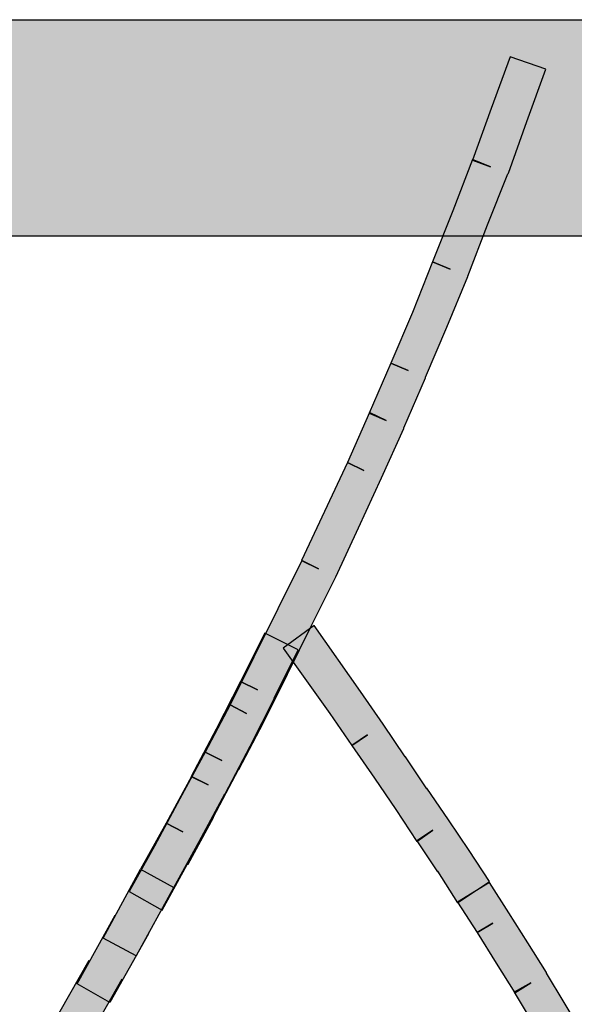
# Model space of a CAD drawing. Extents: x 51 to 213, y 68 to 221.
# Drawn here: x 71 to 72, y 127 to 128 of the extents above; entities that cross this region are included whole.
import ezdxf

# ---------------------------------------------------------------- set-up
doc = ezdxf.new("R2010")
doc.units = 0
doc.header["$MEASUREMENT"] = 0
doc.layers.add('EBENE_1', color=7, linetype='CONTINUOUS')

msp = doc.modelspace()

# ---------------------------------------------------------------- hatches: boundary and pattern name
at = {"layer": 'EBENE_1'}
h = msp.add_hatch(color=7, dxfattribs=at)
h.dxf.hatch_style = 2
h.paths.add_polyline_path([(64.5076, 128.1869), (75.0223, 128.1869), (75.0223, 127.9216), (64.5076, 127.9216)])
h = msp.add_hatch(color=7, dxfattribs=at)
h.dxf.hatch_style = 2
edge = h.paths.add_edge_path()
edge.add_spline(control_points=[(71.684, 128.1263), (71.684, 128.1263), (71.661, 128.0622), (71.661, 128.0622), (71.661, 128.0622), (71.6382, 127.9988), (71.6382, 127.9988), (71.6382, 127.9988), (71.6375, 127.9981), (71.6375, 127.9981), (71.6375, 127.9981), (71.6127, 127.9354), (71.6127, 127.9354), (71.6127, 127.9354), (71.5883, 127.8727), (71.5883, 127.8727), (71.5883, 127.8727), (71.5883, 127.872), (71.5883, 127.872), (71.5883, 127.872), (71.5628, 127.81), (71.5628, 127.81), (71.5628, 127.81), (71.5628, 127.81), (71.5628, 127.81), (71.5628, 127.81), (71.5366, 127.7487), (71.5366, 127.7487), (71.5366, 127.7487), (71.5366, 127.748), (71.5366, 127.748), (71.5366, 127.748), (71.5101, 127.6867), (71.5101, 127.6867), (71.5101, 127.6867), (71.5101, 127.686), (71.5101, 127.686), (71.5101, 127.686), (71.4825, 127.6254), (71.4825, 127.6254), (71.4825, 127.6254), (71.4825, 127.6254), (71.4825, 127.6254), (71.4825, 127.6254), (71.4543, 127.564), (71.4543, 127.564), (71.4543, 127.564), (71.4264, 127.5041), (71.4264, 127.5041), (71.4264, 127.5041), (71.4264, 127.5041), (71.4264, 127.5041), (71.4264, 127.5041), (71.3967, 127.4442), (71.3967, 127.4442), (71.3967, 127.4442), (71.3674, 127.3849), (71.3674, 127.3849), (71.3674, 127.3849), (71.3378, 127.3256), (71.3378, 127.3256), (71.3378, 127.3256), (71.3378, 127.3256), (71.3378, 127.3256), (71.3378, 127.3256), (71.3075, 127.2678), (71.3075, 127.2678), (71.3075, 127.2678), (71.3072, 127.2678), (71.3072, 127.2678), (71.3072, 127.2678), (71.2765, 127.2099), (71.2765, 127.2099), (71.2765, 127.2099), (71.2765, 127.2092), (71.2765, 127.2092), (71.2765, 127.2092), (71.2455, 127.152), (71.2455, 127.152), (71.2455, 127.152), (71.2444, 127.1513), (71.2444, 127.1513), (71.2444, 127.1513), (71.2134, 127.0955), (71.2134, 127.0955), (71.2134, 127.0955), (71.1731, 127.1183), (71.1731, 127.1183), (71.1731, 127.1183), (71.2041, 127.1741), (71.2041, 127.1741), (71.2041, 127.1741), (71.2041, 127.1741), (71.2041, 127.1741), (71.2041, 127.1741), (71.2351, 127.2319), (71.2351, 127.2319), (71.2351, 127.2319), (71.2351, 127.2319), (71.2351, 127.2319), (71.2351, 127.2319), (71.2662, 127.2891), (71.2662, 127.2891), (71.2662, 127.2891), (71.2868, 127.2788), (71.2868, 127.2788), (71.2868, 127.2788), (71.2662, 127.2891), (71.2662, 127.2891), (71.2662, 127.2891), (71.2968, 127.347), (71.2968, 127.347), (71.2968, 127.347), (71.3171, 127.3367), (71.3171, 127.3367), (71.3171, 127.3367), (71.2968, 127.347), (71.2968, 127.347), (71.2968, 127.347), (71.3258, 127.4056), (71.3258, 127.4056), (71.3258, 127.4056), (71.3554, 127.4648), (71.3554, 127.4648), (71.3554, 127.4648), (71.3847, 127.5241), (71.3847, 127.5241), (71.3847, 127.5241), (71.4053, 127.5137), (71.4053, 127.5137), (71.4053, 127.5137), (71.3843, 127.5241), (71.3843, 127.5241), (71.3843, 127.5241), (71.4126, 127.584), (71.4126, 127.584), (71.4126, 127.584), (71.4408, 127.644), (71.4408, 127.644), (71.4408, 127.644), (71.4611, 127.6343), (71.4611, 127.6343), (71.4611, 127.6343), (71.4408, 127.644), (71.4408, 127.644), (71.4408, 127.644), (71.4677, 127.7053), (71.4677, 127.7053), (71.4677, 127.7053), (71.4884, 127.6956), (71.4884, 127.6956), (71.4884, 127.6956), (71.4673, 127.7046), (71.4673, 127.7046), (71.4673, 127.7046), (71.4942, 127.7659), (71.4942, 127.7659), (71.4942, 127.7659), (71.5152, 127.757), (71.5152, 127.757), (71.5152, 127.757), (71.4942, 127.7659), (71.4942, 127.7659), (71.4942, 127.7659), (71.5204, 127.8279), (71.5204, 127.8279), (71.5204, 127.8279), (71.5204, 127.8279), (71.5204, 127.8279), (71.5204, 127.8279), (71.5452, 127.89), (71.5452, 127.89), (71.5452, 127.89), (71.5669, 127.881), (71.5669, 127.881), (71.5669, 127.881), (71.5452, 127.89), (71.5452, 127.89), (71.5452, 127.89), (71.57, 127.9527), (71.57, 127.9527), (71.57, 127.9527), (71.5941, 128.0154), (71.5941, 128.0154), (71.5941, 128.0154), (71.6162, 128.0064), (71.6162, 128.0064), (71.6162, 128.0064), (71.5941, 128.0147), (71.5941, 128.0147), (71.5941, 128.0147), (71.6172, 128.0781), (71.6172, 128.0781), (71.6172, 128.0781), (71.6403, 128.1414), (71.6403, 128.1414), (71.6403, 128.1414), (71.684, 128.1263), (71.684, 128.1263)], knot_values=[0, 0, 0, 0, 0.352778, 0.352778, 0.352778, 0.705556, 0.705556, 0.705556, 1.058334, 1.058334, 1.058334, 1.411112, 1.411112, 1.411112, 1.76389, 1.76389, 1.76389, 2.116668, 2.116668, 2.116668, 2.469446, 2.469446, 2.469446, 2.822224, 2.822224, 2.822224, 3.175002, 3.175002, 3.175002, 3.52778, 3.52778, 3.52778, 3.880558, 3.880558, 3.880558, 4.233336, 4.233336, 4.233336, 4.586114, 4.586114, 4.586114, 4.938892, 4.938892, 4.938892, 5.29167, 5.29167, 5.29167, 5.644448, 5.644448, 5.644448, 5.997226, 5.997226, 5.997226, 6.350004, 6.350004, 6.350004, 6.702782, 6.702782, 6.702782, 7.05556, 7.05556, 7.05556, 7.408338, 7.408338, 7.408338, 7.761116, 7.761116, 7.761116, 8.113894, 8.113894, 8.113894, 8.466672, 8.466672, 8.466672, 8.81945, 8.81945, 8.81945, 9.172228, 9.172228, 9.172228, 9.525006, 9.525006, 9.525006, 9.877784, 9.877784, 9.877784, 10.230562, 10.230562, 10.230562, 10.58334, 10.58334, 10.58334, 10.936118, 10.936118, 10.936118, 11.288896, 11.288896, 11.288896, 11.641674, 11.641674, 11.641674, 11.994452, 11.994452, 11.994452, 12.34723, 12.34723, 12.34723, 12.700008, 12.700008, 12.700008, 13.052786, 13.052786, 13.052786, 13.405564, 13.405564, 13.405564, 13.758342, 13.758342, 13.758342, 14.11112, 14.11112, 14.11112, 14.463898, 14.463898, 14.463898, 14.816676, 14.816676, 14.816676, 15.169454, 15.169454, 15.169454, 15.522232, 15.522232, 15.522232, 15.87501, 15.87501, 15.87501, 16.227788, 16.227788, 16.227788, 16.580566, 16.580566, 16.580566, 16.933344, 16.933344, 16.933344, 17.286123, 17.286123, 17.286123, 17.638901, 17.638901, 17.638901, 17.991679, 17.991679, 17.991679, 18.344457, 18.344457, 18.344457, 18.697235, 18.697235, 18.697235, 19.050013, 19.050013, 19.050013, 19.402791, 19.402791, 19.402791, 19.755569, 19.755569, 19.755569, 20.108347, 20.108347, 20.108347, 20.461125, 20.461125, 20.461125, 20.813903, 20.813903, 20.813903, 21.166681, 21.166681, 21.166681, 21.519459, 21.519459, 21.519459, 21.872237, 21.872237, 21.872237, 22.225015, 22.225015, 22.225015, 22.577793, 22.577793, 22.577793, 22.930571, 22.930571, 22.930571, 23.283349, 23.283349, 23.283349, 23.283349], degree=3, periodic=0)
edge.add_line((71.684, 128.1263), (71.684, 128.1263))
h = msp.add_hatch(color=7, dxfattribs=at)
h.dxf.hatch_style = 2
edge = h.paths.add_edge_path()
edge.add_spline(control_points=[(71.5759, 127.1045), (71.5759, 127.1045), (71.5514, 127.1431), (71.5514, 127.1431), (71.5514, 127.1431), (71.5514, 127.1424), (71.5514, 127.1424), (71.5514, 127.1424), (71.5259, 127.1803), (71.5259, 127.1803), (71.5259, 127.1803), (71.5456, 127.1934), (71.5456, 127.1934), (71.5456, 127.1934), (71.5259, 127.1796), (71.5259, 127.1796), (71.5259, 127.1796), (71.5001, 127.2188), (71.5001, 127.2188), (71.5001, 127.2188), (71.5001, 127.2188), (71.5001, 127.2188), (71.5001, 127.2188), (71.4739, 127.2574), (71.4739, 127.2574), (71.4739, 127.2574), (71.4739, 127.2574), (71.4739, 127.2574), (71.4739, 127.2574), (71.4463, 127.2974), (71.4463, 127.2974), (71.4463, 127.2974), (71.4656, 127.3105), (71.4656, 127.3105), (71.4656, 127.3105), (71.4463, 127.2974), (71.4463, 127.2974), (71.4463, 127.2974), (71.4191, 127.3367), (71.4191, 127.3367), (71.4191, 127.3367), (71.3619, 127.4166), (71.3619, 127.4166), (71.3619, 127.4166), (71.3998, 127.4442), (71.3998, 127.4442), (71.3998, 127.4442), (71.4567, 127.3635), (71.4567, 127.3635), (71.4567, 127.3635), (71.4846, 127.3236), (71.4846, 127.3236), (71.4846, 127.3236), (71.4846, 127.3236), (71.4846, 127.3236), (71.4846, 127.3236), (71.5114, 127.2836), (71.5114, 127.2836), (71.5114, 127.2836), (71.5121, 127.2836), (71.5121, 127.2836), (71.5121, 127.2836), (71.5383, 127.2443), (71.5383, 127.2443), (71.5383, 127.2443), (71.5383, 127.245), (71.5383, 127.245), (71.5383, 127.245), (71.5648, 127.2064), (71.5648, 127.2064), (71.5648, 127.2064), (71.5648, 127.2064), (71.5648, 127.2064), (71.5648, 127.2064), (71.59, 127.1685), (71.59, 127.1685), (71.59, 127.1685), (71.59, 127.1685), (71.59, 127.1685), (71.59, 127.1685), (71.6151, 127.1307), (71.6151, 127.1307), (71.6151, 127.1307), (71.5759, 127.1045), (71.5759, 127.1045)], knot_values=[0, 0, 0, 0, 0.352778, 0.352778, 0.352778, 0.705556, 0.705556, 0.705556, 1.058334, 1.058334, 1.058334, 1.411112, 1.411112, 1.411112, 1.76389, 1.76389, 1.76389, 2.116668, 2.116668, 2.116668, 2.469446, 2.469446, 2.469446, 2.822224, 2.822224, 2.822224, 3.175002, 3.175002, 3.175002, 3.52778, 3.52778, 3.52778, 3.880558, 3.880558, 3.880558, 4.233336, 4.233336, 4.233336, 4.586114, 4.586114, 4.586114, 4.938892, 4.938892, 4.938892, 5.29167, 5.29167, 5.29167, 5.644448, 5.644448, 5.644448, 5.997226, 5.997226, 5.997226, 6.350004, 6.350004, 6.350004, 6.702782, 6.702782, 6.702782, 7.05556, 7.05556, 7.05556, 7.408338, 7.408338, 7.408338, 7.761116, 7.761116, 7.761116, 8.113894, 8.113894, 8.113894, 8.466672, 8.466672, 8.466672, 8.81945, 8.81945, 8.81945, 9.172228, 9.172228, 9.172228, 9.525006, 9.525006, 9.525006, 9.877784, 9.877784, 9.877784, 9.877784], degree=3, periodic=0)
edge.add_line((71.5759, 127.1045), (71.5759, 127.1045))
h = msp.add_hatch(color=7, dxfattribs=at)
h.dxf.hatch_style = 2
edge = h.paths.add_edge_path()
edge.add_spline(control_points=[(71.3805, 127.4145), (71.3805, 127.4145), (71.3509, 127.3553), (71.3509, 127.3553), (71.3509, 127.3553), (71.3509, 127.3546), (71.3509, 127.3546), (71.3509, 127.3546), (71.3213, 127.2967), (71.3213, 127.2967), (71.3213, 127.2967), (71.291, 127.2381), (71.291, 127.2381), (71.291, 127.2381), (71.2903, 127.2381), (71.2903, 127.2381), (71.2903, 127.2381), (71.2589, 127.1796), (71.2589, 127.1796), (71.2589, 127.1796), (71.2589, 127.1796), (71.2589, 127.1796), (71.2589, 127.1796), (71.2279, 127.1231), (71.2279, 127.1231), (71.2279, 127.1231), (71.1869, 127.1458), (71.1869, 127.1458), (71.1869, 127.1458), (71.2186, 127.2023), (71.2186, 127.2023), (71.2186, 127.2023), (71.2389, 127.1913), (71.2389, 127.1913), (71.2389, 127.1913), (71.2186, 127.2023), (71.2186, 127.2023), (71.2186, 127.2023), (71.2496, 127.2595), (71.2496, 127.2595), (71.2496, 127.2595), (71.2699, 127.2492), (71.2699, 127.2492), (71.2699, 127.2492), (71.2493, 127.2595), (71.2493, 127.2595), (71.2493, 127.2595), (71.2796, 127.3174), (71.2796, 127.3174), (71.2796, 127.3174), (71.3096, 127.3759), (71.3096, 127.3759), (71.3096, 127.3759), (71.3306, 127.3656), (71.3306, 127.3656), (71.3306, 127.3656), (71.3096, 127.3759), (71.3096, 127.3759), (71.3096, 127.3759), (71.3395, 127.4352), (71.3395, 127.4352), (71.3395, 127.4352), (71.3805, 127.4145), (71.3805, 127.4145)], knot_values=[0, 0, 0, 0, 0.352778, 0.352778, 0.352778, 0.705556, 0.705556, 0.705556, 1.058334, 1.058334, 1.058334, 1.411112, 1.411112, 1.411112, 1.76389, 1.76389, 1.76389, 2.116668, 2.116668, 2.116668, 2.469446, 2.469446, 2.469446, 2.822224, 2.822224, 2.822224, 3.175002, 3.175002, 3.175002, 3.52778, 3.52778, 3.52778, 3.880558, 3.880558, 3.880558, 4.233336, 4.233336, 4.233336, 4.586114, 4.586114, 4.586114, 4.938892, 4.938892, 4.938892, 5.29167, 5.29167, 5.29167, 5.644448, 5.644448, 5.644448, 5.997226, 5.997226, 5.997226, 6.350004, 6.350004, 6.350004, 6.702782, 6.702782, 6.702782, 7.05556, 7.05556, 7.05556, 7.408338, 7.408338, 7.408338, 7.408338], degree=3, periodic=0)
edge.add_line((71.3805, 127.4145), (71.3805, 127.4145))
h = msp.add_hatch(color=7, dxfattribs=at)
h.dxf.hatch_style = 2
h.paths.add_polyline_path([(71.2279, 127.1238), (71.1817, 127.0397), (71.1411, 127.0611), (71.1869, 127.1458)])
h = msp.add_hatch(color=7, dxfattribs=at)
h.dxf.hatch_style = 2
edge = h.paths.add_edge_path()
edge.add_spline(control_points=[(71.7812, 126.7489), (71.7812, 126.7489), (71.764, 126.7841), (71.764, 126.7841), (71.764, 126.7841), (71.764, 126.7841), (71.764, 126.7841), (71.764, 126.7841), (71.7464, 126.8185), (71.7464, 126.8185), (71.7464, 126.8185), (71.7671, 126.8289), (71.7671, 126.8289), (71.7671, 126.8289), (71.7467, 126.8171), (71.7467, 126.8171), (71.7467, 126.8171), (71.7275, 126.853), (71.7275, 126.853), (71.7275, 126.853), (71.7085, 126.8874), (71.7085, 126.8874), (71.7085, 126.8874), (71.7085, 126.8874), (71.7085, 126.8874), (71.7085, 126.8874), (71.6882, 126.9233), (71.6882, 126.9233), (71.6882, 126.9233), (71.7085, 126.935), (71.7085, 126.935), (71.7085, 126.935), (71.6882, 126.9226), (71.6882, 126.9226), (71.6882, 126.9226), (71.6672, 126.9584), (71.6672, 126.9584), (71.6672, 126.9584), (71.6455, 126.9949), (71.6455, 126.9949), (71.6455, 126.9949), (71.6658, 127.0066), (71.6658, 127.0066), (71.6658, 127.0066), (71.6461, 126.9942), (71.6461, 126.9942), (71.6461, 126.9942), (71.6231, 127.0307), (71.6231, 127.0307), (71.6231, 127.0307), (71.6, 127.068), (71.6, 127.068), (71.6, 127.068), (71.6193, 127.0797), (71.6193, 127.0797), (71.6193, 127.0797), (71.6, 127.068), (71.6, 127.068), (71.6, 127.068), (71.5759, 127.1052), (71.5759, 127.1052), (71.5759, 127.1052), (71.6151, 127.1293), (71.6151, 127.1293), (71.6151, 127.1293), (71.6389, 127.0921), (71.6389, 127.0921), (71.6389, 127.0921), (71.6389, 127.0921), (71.6389, 127.0921), (71.6389, 127.0921), (71.662, 127.0555), (71.662, 127.0555), (71.662, 127.0555), (71.6851, 127.019), (71.6851, 127.019), (71.6851, 127.019), (71.6851, 127.0183), (71.6851, 127.0183), (71.6851, 127.0183), (71.7068, 126.9825), (71.7068, 126.9825), (71.7068, 126.9825), (71.7278, 126.9467), (71.7278, 126.9467), (71.7278, 126.9467), (71.7285, 126.946), (71.7285, 126.946), (71.7285, 126.946), (71.7485, 126.9102), (71.7485, 126.9102), (71.7485, 126.9102), (71.7488, 126.9102), (71.7488, 126.9102), (71.7488, 126.9102), (71.7684, 126.875), (71.7684, 126.875), (71.7684, 126.875), (71.7871, 126.8399), (71.7871, 126.8399), (71.7871, 126.8399), (71.7881, 126.8392), (71.7881, 126.8392), (71.7881, 126.8392), (71.8053, 126.8047), (71.8053, 126.8047), (71.8053, 126.8047), (71.8053, 126.8047), (71.8053, 126.8047), (71.8053, 126.8047), (71.8225, 126.7689), (71.8225, 126.7689), (71.8225, 126.7689), (71.7812, 126.7489), (71.7812, 126.7489)], knot_values=[0, 0, 0, 0, 0.352778, 0.352778, 0.352778, 0.705556, 0.705556, 0.705556, 1.058334, 1.058334, 1.058334, 1.411112, 1.411112, 1.411112, 1.76389, 1.76389, 1.76389, 2.116668, 2.116668, 2.116668, 2.469446, 2.469446, 2.469446, 2.822224, 2.822224, 2.822224, 3.175002, 3.175002, 3.175002, 3.52778, 3.52778, 3.52778, 3.880558, 3.880558, 3.880558, 4.233336, 4.233336, 4.233336, 4.586114, 4.586114, 4.586114, 4.938892, 4.938892, 4.938892, 5.29167, 5.29167, 5.29167, 5.644448, 5.644448, 5.644448, 5.997226, 5.997226, 5.997226, 6.350004, 6.350004, 6.350004, 6.702782, 6.702782, 6.702782, 7.05556, 7.05556, 7.05556, 7.408338, 7.408338, 7.408338, 7.761116, 7.761116, 7.761116, 8.113894, 8.113894, 8.113894, 8.466672, 8.466672, 8.466672, 8.81945, 8.81945, 8.81945, 9.172228, 9.172228, 9.172228, 9.525006, 9.525006, 9.525006, 9.877784, 9.877784, 9.877784, 10.230562, 10.230562, 10.230562, 10.58334, 10.58334, 10.58334, 10.936118, 10.936118, 10.936118, 11.288896, 11.288896, 11.288896, 11.641674, 11.641674, 11.641674, 11.994452, 11.994452, 11.994452, 12.34723, 12.34723, 12.34723, 12.700008, 12.700008, 12.700008, 13.052786, 13.052786, 13.052786, 13.405564, 13.405564, 13.405564, 13.405564], degree=3, periodic=0)
edge.add_line((71.7812, 126.7489), (71.7812, 126.7489))
h = msp.add_hatch(color=7, dxfattribs=at)
h.dxf.hatch_style = 2
h.paths.add_polyline_path([(71.1966, 127.0666), (71.1494, 126.9825), (71.1094, 127.0053), (71.1559, 127.0893)])
h = msp.add_hatch(color=7, dxfattribs=at)
h.dxf.hatch_style = 2
h.paths.add_polyline_path([(71.1642, 127.0108), (71.117, 126.9281), (71.0767, 126.9508), (71.1242, 127.0342)])

# ---------------------------------------------------------------- linework, layer by layer
for points in [[(64.5076, 128.1869), (75.0223, 128.1869), (75.0223, 127.9216), (64.5076, 127.9216)], [(71.2279, 127.1238), (71.1817, 127.0397), (71.1411, 127.0611), (71.1869, 127.1458)], [(71.1966, 127.0666), (71.1494, 126.9825), (71.1094, 127.0053), (71.1559, 127.0893)], [(71.1642, 127.0108), (71.117, 126.9281), (71.0767, 126.9508), (71.1242, 127.0342)]]:
    msp.add_lwpolyline(points, dxfattribs=at)
for points, knots in [([(71.684, 128.1263), (71.684, 128.1263), (71.661, 128.0622), (71.661, 128.0622), (71.661, 128.0622), (71.6382, 127.9988), (71.6382, 127.9988), (71.6382, 127.9988), (71.6375, 127.9981), (71.6375, 127.9981), (71.6375, 127.9981), (71.6127, 127.9354), (71.6127, 127.9354), (71.6127, 127.9354), (71.5883, 127.8727), (71.5883, 127.8727), (71.5883, 127.8727), (71.5883, 127.872), (71.5883, 127.872), (71.5883, 127.872), (71.5628, 127.81), (71.5628, 127.81), (71.5628, 127.81), (71.5628, 127.81), (71.5628, 127.81), (71.5628, 127.81), (71.5366, 127.7487), (71.5366, 127.7487), (71.5366, 127.7487), (71.5366, 127.748), (71.5366, 127.748), (71.5366, 127.748), (71.5101, 127.6867), (71.5101, 127.6867), (71.5101, 127.6867), (71.5101, 127.686), (71.5101, 127.686), (71.5101, 127.686), (71.4825, 127.6254), (71.4825, 127.6254), (71.4825, 127.6254), (71.4825, 127.6254), (71.4825, 127.6254), (71.4825, 127.6254), (71.4543, 127.564), (71.4543, 127.564), (71.4543, 127.564), (71.4264, 127.5041), (71.4264, 127.5041), (71.4264, 127.5041), (71.4264, 127.5041), (71.4264, 127.5041), (71.4264, 127.5041), (71.3967, 127.4442), (71.3967, 127.4442), (71.3967, 127.4442), (71.3674, 127.3849), (71.3674, 127.3849), (71.3674, 127.3849), (71.3378, 127.3256), (71.3378, 127.3256), (71.3378, 127.3256), (71.3378, 127.3256), (71.3378, 127.3256), (71.3378, 127.3256), (71.3075, 127.2678), (71.3075, 127.2678), (71.3075, 127.2678), (71.3072, 127.2678), (71.3072, 127.2678), (71.3072, 127.2678), (71.2765, 127.2099), (71.2765, 127.2099), (71.2765, 127.2099), (71.2765, 127.2092), (71.2765, 127.2092), (71.2765, 127.2092), (71.2455, 127.152), (71.2455, 127.152), (71.2455, 127.152), (71.2444, 127.1513), (71.2444, 127.1513), (71.2444, 127.1513), (71.2134, 127.0955), (71.2134, 127.0955), (71.2134, 127.0955), (71.1731, 127.1183), (71.1731, 127.1183), (71.1731, 127.1183), (71.2041, 127.1741), (71.2041, 127.1741), (71.2041, 127.1741), (71.2041, 127.1741), (71.2041, 127.1741), (71.2041, 127.1741), (71.2351, 127.2319), (71.2351, 127.2319), (71.2351, 127.2319), (71.2351, 127.2319), (71.2351, 127.2319), (71.2351, 127.2319), (71.2662, 127.2891), (71.2662, 127.2891), (71.2662, 127.2891), (71.2868, 127.2788), (71.2868, 127.2788), (71.2868, 127.2788), (71.2662, 127.2891), (71.2662, 127.2891), (71.2662, 127.2891), (71.2968, 127.347), (71.2968, 127.347), (71.2968, 127.347), (71.3171, 127.3367), (71.3171, 127.3367), (71.3171, 127.3367), (71.2968, 127.347), (71.2968, 127.347), (71.2968, 127.347), (71.3258, 127.4056), (71.3258, 127.4056), (71.3258, 127.4056), (71.3554, 127.4648), (71.3554, 127.4648), (71.3554, 127.4648), (71.3847, 127.5241), (71.3847, 127.5241), (71.3847, 127.5241), (71.4053, 127.5137), (71.4053, 127.5137), (71.4053, 127.5137), (71.3843, 127.5241), (71.3843, 127.5241), (71.3843, 127.5241), (71.4126, 127.584), (71.4126, 127.584), (71.4126, 127.584), (71.4408, 127.644), (71.4408, 127.644), (71.4408, 127.644), (71.4611, 127.6343), (71.4611, 127.6343), (71.4611, 127.6343), (71.4408, 127.644), (71.4408, 127.644), (71.4408, 127.644), (71.4677, 127.7053), (71.4677, 127.7053), (71.4677, 127.7053), (71.4884, 127.6956), (71.4884, 127.6956), (71.4884, 127.6956), (71.4673, 127.7046), (71.4673, 127.7046), (71.4673, 127.7046), (71.4942, 127.7659), (71.4942, 127.7659), (71.4942, 127.7659), (71.5152, 127.757), (71.5152, 127.757), (71.5152, 127.757), (71.4942, 127.7659), (71.4942, 127.7659), (71.4942, 127.7659), (71.5204, 127.8279), (71.5204, 127.8279), (71.5204, 127.8279), (71.5204, 127.8279), (71.5204, 127.8279), (71.5204, 127.8279), (71.5452, 127.89), (71.5452, 127.89), (71.5452, 127.89), (71.5669, 127.881), (71.5669, 127.881), (71.5669, 127.881), (71.5452, 127.89), (71.5452, 127.89), (71.5452, 127.89), (71.57, 127.9527), (71.57, 127.9527), (71.57, 127.9527), (71.5941, 128.0154), (71.5941, 128.0154), (71.5941, 128.0154), (71.6162, 128.0064), (71.6162, 128.0064), (71.6162, 128.0064), (71.5941, 128.0147), (71.5941, 128.0147), (71.5941, 128.0147), (71.6172, 128.0781), (71.6172, 128.0781), (71.6172, 128.0781), (71.6403, 128.1414), (71.6403, 128.1414), (71.6403, 128.1414), (71.684, 128.1263), (71.684, 128.1263)], [0, 0, 0, 0, 1, 1, 1, 2, 2, 2, 3, 3, 3, 4, 4, 4, 5, 5, 5, 6, 6, 6, 7, 7, 7, 8, 8, 8, 9, 9, 9, 10, 10, 10, 11, 11, 11, 12, 12, 12, 13, 13, 13, 14, 14, 14, 15, 15, 15, 16, 16, 16, 17, 17, 17, 18, 18, 18, 19, 19, 19, 20, 20, 20, 21, 21, 21, 22, 22, 22, 23, 23, 23, 24, 24, 24, 25, 25, 25, 26, 26, 26, 27, 27, 27, 28, 28, 28, 29, 29, 29, 30, 30, 30, 31, 31, 31, 32, 32, 32, 33, 33, 33, 34, 34, 34, 35, 35, 35, 36, 36, 36, 37, 37, 37, 38, 38, 38, 39, 39, 39, 40, 40, 40, 41, 41, 41, 42, 42, 42, 43, 43, 43, 44, 44, 44, 45, 45, 45, 46, 46, 46, 47, 47, 47, 48, 48, 48, 49, 49, 49, 50, 50, 50, 51, 51, 51, 52, 52, 52, 53, 53, 53, 54, 54, 54, 55, 55, 55, 56, 56, 56, 57, 57, 57, 58, 58, 58, 59, 59, 59, 60, 60, 60, 61, 61, 61, 62, 62, 62, 63, 63, 63, 64, 64, 64, 65, 65, 65, 66, 66, 66, 66]), ([(71.5759, 127.1045), (71.5759, 127.1045), (71.5514, 127.1431), (71.5514, 127.1431), (71.5514, 127.1431), (71.5514, 127.1424), (71.5514, 127.1424), (71.5514, 127.1424), (71.5259, 127.1803), (71.5259, 127.1803), (71.5259, 127.1803), (71.5456, 127.1934), (71.5456, 127.1934), (71.5456, 127.1934), (71.5259, 127.1796), (71.5259, 127.1796), (71.5259, 127.1796), (71.5001, 127.2188), (71.5001, 127.2188), (71.5001, 127.2188), (71.5001, 127.2188), (71.5001, 127.2188), (71.5001, 127.2188), (71.4739, 127.2574), (71.4739, 127.2574), (71.4739, 127.2574), (71.4739, 127.2574), (71.4739, 127.2574), (71.4739, 127.2574), (71.4463, 127.2974), (71.4463, 127.2974), (71.4463, 127.2974), (71.4656, 127.3105), (71.4656, 127.3105), (71.4656, 127.3105), (71.4463, 127.2974), (71.4463, 127.2974), (71.4463, 127.2974), (71.4191, 127.3367), (71.4191, 127.3367), (71.4191, 127.3367), (71.3619, 127.4166), (71.3619, 127.4166), (71.3619, 127.4166), (71.3998, 127.4442), (71.3998, 127.4442), (71.3998, 127.4442), (71.4567, 127.3635), (71.4567, 127.3635), (71.4567, 127.3635), (71.4846, 127.3236), (71.4846, 127.3236), (71.4846, 127.3236), (71.4846, 127.3236), (71.4846, 127.3236), (71.4846, 127.3236), (71.5114, 127.2836), (71.5114, 127.2836), (71.5114, 127.2836), (71.5121, 127.2836), (71.5121, 127.2836), (71.5121, 127.2836), (71.5383, 127.2443), (71.5383, 127.2443), (71.5383, 127.2443), (71.5383, 127.245), (71.5383, 127.245), (71.5383, 127.245), (71.5648, 127.2064), (71.5648, 127.2064), (71.5648, 127.2064), (71.5648, 127.2064), (71.5648, 127.2064), (71.5648, 127.2064), (71.59, 127.1685), (71.59, 127.1685), (71.59, 127.1685), (71.59, 127.1685), (71.59, 127.1685), (71.59, 127.1685), (71.6151, 127.1307), (71.6151, 127.1307), (71.6151, 127.1307), (71.5759, 127.1045), (71.5759, 127.1045)], [0, 0, 0, 0, 1, 1, 1, 2, 2, 2, 3, 3, 3, 4, 4, 4, 5, 5, 5, 6, 6, 6, 7, 7, 7, 8, 8, 8, 9, 9, 9, 10, 10, 10, 11, 11, 11, 12, 12, 12, 13, 13, 13, 14, 14, 14, 15, 15, 15, 16, 16, 16, 17, 17, 17, 18, 18, 18, 19, 19, 19, 20, 20, 20, 21, 21, 21, 22, 22, 22, 23, 23, 23, 24, 24, 24, 25, 25, 25, 26, 26, 26, 27, 27, 27, 28, 28, 28, 28]), ([(71.3805, 127.4145), (71.3805, 127.4145), (71.3509, 127.3553), (71.3509, 127.3553), (71.3509, 127.3553), (71.3509, 127.3546), (71.3509, 127.3546), (71.3509, 127.3546), (71.3213, 127.2967), (71.3213, 127.2967), (71.3213, 127.2967), (71.291, 127.2381), (71.291, 127.2381), (71.291, 127.2381), (71.2903, 127.2381), (71.2903, 127.2381), (71.2903, 127.2381), (71.2589, 127.1796), (71.2589, 127.1796), (71.2589, 127.1796), (71.2589, 127.1796), (71.2589, 127.1796), (71.2589, 127.1796), (71.2279, 127.1231), (71.2279, 127.1231), (71.2279, 127.1231), (71.1869, 127.1458), (71.1869, 127.1458), (71.1869, 127.1458), (71.2186, 127.2023), (71.2186, 127.2023), (71.2186, 127.2023), (71.2389, 127.1913), (71.2389, 127.1913), (71.2389, 127.1913), (71.2186, 127.2023), (71.2186, 127.2023), (71.2186, 127.2023), (71.2496, 127.2595), (71.2496, 127.2595), (71.2496, 127.2595), (71.2699, 127.2492), (71.2699, 127.2492), (71.2699, 127.2492), (71.2493, 127.2595), (71.2493, 127.2595), (71.2493, 127.2595), (71.2796, 127.3174), (71.2796, 127.3174), (71.2796, 127.3174), (71.3096, 127.3759), (71.3096, 127.3759), (71.3096, 127.3759), (71.3306, 127.3656), (71.3306, 127.3656), (71.3306, 127.3656), (71.3096, 127.3759), (71.3096, 127.3759), (71.3096, 127.3759), (71.3395, 127.4352), (71.3395, 127.4352), (71.3395, 127.4352), (71.3805, 127.4145), (71.3805, 127.4145)], [0, 0, 0, 0, 1, 1, 1, 2, 2, 2, 3, 3, 3, 4, 4, 4, 5, 5, 5, 6, 6, 6, 7, 7, 7, 8, 8, 8, 9, 9, 9, 10, 10, 10, 11, 11, 11, 12, 12, 12, 13, 13, 13, 14, 14, 14, 15, 15, 15, 16, 16, 16, 17, 17, 17, 18, 18, 18, 19, 19, 19, 20, 20, 20, 21, 21, 21, 21]), ([(71.7812, 126.7489), (71.7812, 126.7489), (71.764, 126.7841), (71.764, 126.7841), (71.764, 126.7841), (71.764, 126.7841), (71.764, 126.7841), (71.764, 126.7841), (71.7464, 126.8185), (71.7464, 126.8185), (71.7464, 126.8185), (71.7671, 126.8289), (71.7671, 126.8289), (71.7671, 126.8289), (71.7467, 126.8171), (71.7467, 126.8171), (71.7467, 126.8171), (71.7275, 126.853), (71.7275, 126.853), (71.7275, 126.853), (71.7085, 126.8874), (71.7085, 126.8874), (71.7085, 126.8874), (71.7085, 126.8874), (71.7085, 126.8874), (71.7085, 126.8874), (71.6882, 126.9233), (71.6882, 126.9233), (71.6882, 126.9233), (71.7085, 126.935), (71.7085, 126.935), (71.7085, 126.935), (71.6882, 126.9226), (71.6882, 126.9226), (71.6882, 126.9226), (71.6672, 126.9584), (71.6672, 126.9584), (71.6672, 126.9584), (71.6455, 126.9949), (71.6455, 126.9949), (71.6455, 126.9949), (71.6658, 127.0066), (71.6658, 127.0066), (71.6658, 127.0066), (71.6461, 126.9942), (71.6461, 126.9942), (71.6461, 126.9942), (71.6231, 127.0307), (71.6231, 127.0307), (71.6231, 127.0307), (71.6, 127.068), (71.6, 127.068), (71.6, 127.068), (71.6193, 127.0797), (71.6193, 127.0797), (71.6193, 127.0797), (71.6, 127.068), (71.6, 127.068), (71.6, 127.068), (71.5759, 127.1052), (71.5759, 127.1052), (71.5759, 127.1052), (71.6151, 127.1293), (71.6151, 127.1293), (71.6151, 127.1293), (71.6389, 127.0921), (71.6389, 127.0921), (71.6389, 127.0921), (71.6389, 127.0921), (71.6389, 127.0921), (71.6389, 127.0921), (71.662, 127.0555), (71.662, 127.0555), (71.662, 127.0555), (71.6851, 127.019), (71.6851, 127.019), (71.6851, 127.019), (71.6851, 127.0183), (71.6851, 127.0183), (71.6851, 127.0183), (71.7068, 126.9825), (71.7068, 126.9825), (71.7068, 126.9825), (71.7278, 126.9467), (71.7278, 126.9467), (71.7278, 126.9467), (71.7285, 126.946), (71.7285, 126.946), (71.7285, 126.946), (71.7485, 126.9102), (71.7485, 126.9102), (71.7485, 126.9102), (71.7488, 126.9102), (71.7488, 126.9102), (71.7488, 126.9102), (71.7684, 126.875), (71.7684, 126.875), (71.7684, 126.875), (71.7871, 126.8399), (71.7871, 126.8399), (71.7871, 126.8399), (71.7881, 126.8392), (71.7881, 126.8392), (71.7881, 126.8392), (71.8053, 126.8047), (71.8053, 126.8047), (71.8053, 126.8047), (71.8053, 126.8047), (71.8053, 126.8047), (71.8053, 126.8047), (71.8225, 126.7689), (71.8225, 126.7689), (71.8225, 126.7689), (71.7812, 126.7489), (71.7812, 126.7489)], [0, 0, 0, 0, 1, 1, 1, 2, 2, 2, 3, 3, 3, 4, 4, 4, 5, 5, 5, 6, 6, 6, 7, 7, 7, 8, 8, 8, 9, 9, 9, 10, 10, 10, 11, 11, 11, 12, 12, 12, 13, 13, 13, 14, 14, 14, 15, 15, 15, 16, 16, 16, 17, 17, 17, 18, 18, 18, 19, 19, 19, 20, 20, 20, 21, 21, 21, 22, 22, 22, 23, 23, 23, 24, 24, 24, 25, 25, 25, 26, 26, 26, 27, 27, 27, 28, 28, 28, 29, 29, 29, 30, 30, 30, 31, 31, 31, 32, 32, 32, 33, 33, 33, 34, 34, 34, 35, 35, 35, 36, 36, 36, 37, 37, 37, 38, 38, 38, 38])]:
    msp.add_open_spline(points, degree=3, knots=knots, dxfattribs=at)

doc.saveas('drawing.dxf')
